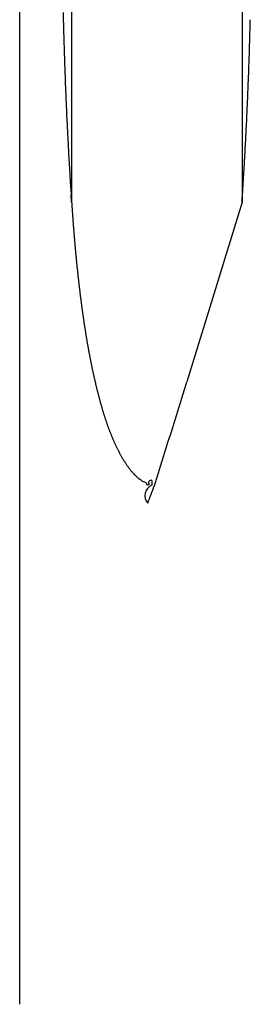
# Model space of a CAD drawing. Extents: x -114 to 145, y -99 to 514.
# Drawn here: x 89 to 90, y 92 to 95 of the extents above; entities that cross this region are included whole.
import ezdxf

# ---------------------------------------------------------------- set-up
doc = ezdxf.new("R2010")
doc.units = 0
doc.header["$LTSCALE"] = 25
doc.header["$MEASUREMENT"] = 0
doc.linetypes.add('AUSGEZOGEN', pattern=[0])
doc.layers.add('OPTIK', color=1, linetype='AUSGEZOGEN', lineweight=25)

msp = doc.modelspace()

# ---------------------------------------------------------------- linework, layer by layer
at = {"layer": 'OPTIK'}
for p, q in [((89.2517, 91.8302), (89.2517, 104.8302)), ((89.41, 95.1302), (89.41, 94.2743)), ((89.9296, 95.1302), (89.9296, 94.2743)), ((89.41, 94.2743), (89.4085, 94.2956)), ((89.9296, 94.2743), (89.7613, 93.7263))]:
    msp.add_line(p, q, dxfattribs=at)
for centre, radius, start, end in [((102.2275, 95.1348), 12.8464, 181.26395, 181.35942), ((102.1718, 95.1297), 12.7907, 181.34267, 181.43865), ((77.1844, 95.1293), 12.774, 358.56129, 358.65739), ((102.1436, 95.1316), 12.7625, 181.45021, 181.54636), ((77.1815, 95.132), 12.7769, 358.45369, 358.54973), ((102.1781, 95.135), 12.7971, 181.55731, 181.6532), ((102.1974, 95.138), 12.8164, 181.66433, 181.76009), ((77.1616, 95.1374), 12.797, 358.23984, 358.33574), ((77.171, 95.1347), 12.7875, 358.34676, 358.44273), ((102.1966, 95.1347), 12.8156, 181.74539, 181.84111), ((77.1562, 95.1343), 12.8023, 358.15884, 358.25466), ((102.2044, 95.1315), 12.8232, 181.82566, 181.92133), ((77.1475, 95.1371), 12.8111, 358.05188, 358.14764), ((102.2124, 95.1345), 12.8313, 181.93361, 182.02918), ((102.2237, 95.1375), 12.8427, 182.04066, 182.13615), ((77.1319, 95.1369), 12.8267, 357.86379, 357.9594), ((77.1441, 95.1339), 12.8144, 357.97076, 358.06646), ((102.2356, 95.1405), 12.8547, 182.14769, 182.2431), ((77.1139, 95.1341), 12.8445, 357.78361, 357.87909), ((102.2462, 95.1315), 12.865, 182.20122, 182.29656), ((102.253, 95.1407), 12.8722, 182.33609, 182.43134), ((77.13, 95.1329), 12.8284, 357.59525, 357.69082), ((77.113, 95.1367), 12.8455, 357.67663, 357.77211), ((102.2582, 95.1378), 12.8772, 182.41753, 182.5127), ((77.0941, 95.1372), 12.8645, 357.48725, 357.58251), ((102.2771, 95.141), 12.8962, 182.52341, 182.6185), ((77.0037, 95.144), 12.9551, 357.38054, 357.47515), ((102.2824, 95.1382), 12.9015, 182.60492, 182.69993), ((102.2957, 95.1416), 12.9148, 182.71197, 182.80689), ((77.3217, 95.127), 12.6367, 357.19712, 357.29431), ((77.0977, 95.1361), 12.8608, 357.30114, 357.39649), ((102.3013, 95.1388), 12.9203, 182.79358, 182.88842), ((76.9985, 95.142), 12.9602, 357.10649, 357.20086), ((102.3146, 95.1423), 12.9338, 182.90065, 182.9954), ((102.3267, 95.1396), 12.9457, 182.98094, 183.07561), ((77.2341, 95.1345), 12.7245, 356.89398, 356.99106), ((76.1562, 95.1863), 13.8036, 357.0113, 357.09937), ((102.3347, 95.1432), 12.9539, 183.08944, 183.18401), ((79.02, 95.034), 10.9358, 356.79699, 356.91253), ((102.3464, 95.1406), 12.9655, 183.16974, 183.26424), ((76.4305, 95.1704), 13.5289, 356.74562, 356.83334), ((102.3591, 95.1442), 12.9783, 183.27678, 183.37119), ((102.3672, 95.1479), 12.9866, 183.3854, 183.47972), ((78.7956, 95.0447), 11.1605, 356.48086, 356.6043), ((54.5755, 96.4174), 35.4194, 356.70826, 356.73854), ((102.3867, 95.1459), 13.006, 183.46572, 183.55991), ((79.9495, 94.9708), 10.0043, 356.28579, 356.49783), ((102.3926, 95.1431), 13.0117, 183.54597, 183.64013), ((102.3805, 95.1456), 12.9997, 183.65464, 183.74884), ((63.1884, 96.0228), 26.7983, 356.25906, 356.36273), ((104.319, 95.2851), 14.9432, 183.87852, 183.91406), ((94.9569, 94.6465), 5.5594, 183.9338, 184.0067), ((95.4603, 94.6774), 6.0637, 183.96629, 184.00976), ((106.9737, 95.4815), 17.6052, 183.99995, 184.01159), ((96.5263, 94.7522), 7.1324, 184.03879, 184.0706), ((95.1503, 94.6537), 5.7528, 184.06465, 184.10659), ((95.9653, 94.718), 6.5703, 184.1568, 184.19274), ((96.4197, 94.7373), 7.025, 184.07911, 184.11223), ((95.9334, 94.7121), 6.5381, 184.19777, 184.23353), ((95.7051, 94.6901), 6.3088, 184.18678, 184.22393), ((95.7445, 94.7044), 6.3491, 184.32654, 184.36347), ((95.7263, 94.6989), 6.3306, 184.32649, 184.36352), ((95.6002, 94.6864), 6.2039, 184.33679, 184.37449), ((95.536, 94.6762), 6.1391, 184.32591, 184.3641), ((95.4589, 94.6674), 6.0616, 184.33635, 184.37493), ((95.4151, 94.6735), 6.0184, 184.46513, 184.50409), ((95.3287, 94.6638), 5.9315, 184.47586, 184.5153), ((95.2824, 94.6693), 5.8857, 184.60423, 184.64407), ((95.2028, 94.6457), 5.8046, 184.47543, 184.51573), ((95.16, 94.6512), 5.7623, 184.6038, 184.6445), ((95.0825, 94.642), 5.6843, 184.6149, 184.656), ((95.0414, 94.6472), 5.6438, 184.7429, 184.7844), ((94.9671, 94.638), 5.569, 184.7543, 184.7963), ((94.928, 94.6295), 5.5293, 184.7424, 184.7849), ((94.8563, 94.6206), 5.4571, 184.7539, 184.7967), ((94.8057, 94.6255), 5.4072, 184.8934, 184.9367), ((94.763, 94.6166), 5.3638, 184.8812, 184.9249), ((94.7013, 94.6083), 5.3016, 184.893, 184.9371), ((94.6476, 94.6124), 5.2485, 185.0325, 185.0771), ((94.6009, 94.6042), 5.2012, 185.0323, 185.0773), ((94.5618, 94.5955), 5.1615, 185.0197, 185.0652), ((94.5042, 94.5999), 5.1046, 185.1715, 185.2174), ((94.4545, 94.5913), 5.0543, 185.1713, 185.2176), ((94.4112, 94.5833), 5.0104, 185.1711, 185.2178), ((94.3633, 94.5869), 4.963, 185.3104, 185.3576), ((94.3216, 94.5789), 4.9208, 185.3102, 185.3578), ((94.2753, 94.5705), 4.874, 185.31, 185.358), ((94.2351, 94.5745), 4.8343, 185.4493, 185.4978), ((94.1905, 94.5661), 4.7891, 185.4491, 185.498), ((94.1517, 94.5583), 4.7497, 185.4489, 185.4982), ((94.1087, 94.5616), 4.7072, 185.5881, 185.6379), ((94.0712, 94.5538), 4.6692, 185.5879, 185.6381), ((94.0184, 94.5456), 4.6158, 185.6014, 185.6521), ((93.9935, 94.5491), 4.5914, 185.7269, 185.7779), ((93.9533, 94.541), 4.5506, 185.7267, 185.7782), ((93.9184, 94.5334), 4.5151, 185.7264, 185.7784), ((93.8687, 94.5363), 4.466, 185.88, 185.9323), ((93.8457, 94.5287), 4.4423, 185.8653, 185.9181), ((93.8078, 94.5314), 4.4048, 186.0044, 186.0576), ((93.7649, 94.5239), 4.3614, 186.0189, 186.0726), ((93.7408, 94.5161), 4.3367, 186.004, 186.058), ((93.696, 94.5189), 4.2923, 186.158, 186.2125), ((93.6535, 94.5102), 4.2491, 186.1577, 186.2128), ((93.6215, 94.5015), 4.2165, 186.1424, 186.198), ((93.5588, 94.5019), 4.1541, 186.2965, 186.3529), ((93.5144, 94.5029), 4.1101, 186.4356, 186.4926), ((93.4763, 94.4834), 4.0701, 186.2805, 186.3381), ((93.4246, 94.4845), 4.0188, 186.4349, 186.4932), ((93.3782, 94.4848), 3.9728, 186.5739, 186.6328), ((93.3382, 94.4761), 3.932, 186.5736, 186.6331), ((93.2939, 94.4668), 3.887, 186.5732, 186.6335), ((93.2556, 94.4677), 3.849, 186.7122, 186.773), ((93.2133, 94.4586), 3.8059, 186.7118, 186.7734), ((93.1765, 94.4593), 3.7695, 186.8506, 186.9128), ((93.136, 94.4503), 3.7282, 186.8503, 186.9131), ((93.1008, 94.442), 3.6923, 186.85, 186.9135), ((93.0529, 94.4421), 3.6448, 187.0059, 187.07), ((93.0281, 94.4427), 3.6202, 187.1274, 187.1921), ((92.9908, 94.4338), 3.5821, 187.127, 187.1925), ((92.9498, 94.4257), 3.5403, 187.1442, 187.2103), ((92.9226, 94.4256), 3.5134, 187.2653, 187.332), ((92.883, 94.4175), 3.4731, 187.2828, 187.3501), ((92.857, 94.4174), 3.4473, 187.4034, 187.4715), ((92.8188, 94.4094), 3.4084, 187.4213, 187.4899), ((92.7857, 94.4092), 3.3756, 187.56, 187.6293), ((92.7653, 94.4012), 3.3542, 187.5412, 187.6111), ((92.7253, 94.401), 3.3146, 187.6983, 187.7689), ((92.6977, 94.3931), 3.2862, 187.698, 187.7692), ((92.6671, 94.3928), 3.2558, 187.8365, 187.9084), ((92.6405, 94.385), 3.2284, 187.8362, 187.9087), ((92.611, 94.3846), 3.1991, 187.9746, 188.0479), ((92.5854, 94.3769), 3.1727, 187.9743, 188.0482), ((92.5493, 94.3764), 3.1369, 188.1325, 188.2071), ((92.5323, 94.3764), 3.1201, 188.2509, 188.3261), ((92.5049, 94.3607), 3.0907, 188.112, 188.1878), ((92.4736, 94.3682), 3.0609, 188.4093, 188.4858), ((92.4548, 94.3601), 3.041, 188.3884, 188.4655), ((92.4244, 94.3526), 3.0098, 188.4087, 188.4864), ((92.4058, 94.3519), 2.9914, 188.5261, 188.6046), ((92.3769, 94.3518), 2.9628, 188.6853, 188.7644), ((92.3538, 94.3441), 2.9388, 188.685, 188.7647), ((92.3276, 94.343), 2.9127, 188.8231, 188.9036), ((92.2916, 94.3333), 2.8757, 188.8226, 188.9041), ((92.2585, 94.3309), 2.8426, 188.9605, 189.043), ((92.2197, 94.3206), 2.8026, 188.9599, 189.0436), ((92.1867, 94.318), 2.7696, 189.0977, 189.1824), ((92.1508, 94.3148), 2.7337, 189.2353, 189.3211), ((92.1132, 94.3056), 2.6951, 189.2575, 189.3443), ((92.0855, 94.3024), 2.6672, 189.3723, 189.4603), ((92.0495, 94.2997), 2.6313, 189.5331, 189.6221), ((92.0233, 94.2901), 2.6038, 189.5092, 189.5994), ((91.9888, 94.2812), 2.5683, 189.532, 189.6231), ((91.9577, 94.2842), 2.5383, 189.8076, 189.9), ((91.9309, 94.2754), 2.5103, 189.8071, 189.9005), ((91.9013, 94.2722), 2.4806, 189.9445, 190.039), ((91.8757, 94.2635), 2.4539, 189.944, 190.0395), ((91.8415, 94.2603), 2.4196, 190.1059, 190.2026), ((91.8229, 94.2576), 2.4009, 190.2184, 190.3162), ((91.7901, 94.2486), 2.367, 190.2429, 190.3418), ((91.7725, 94.2459), 2.3492, 190.3549, 190.4549), ((91.7409, 94.2427), 2.3176, 190.5175, 190.6186), ((91.7186, 94.2344), 2.2941, 190.5169, 190.6191), ((91.6939, 94.2367), 2.2702, 190.7916, 190.8949), ((91.667, 94.2229), 2.2412, 190.6796, 190.7839), ((91.6488, 94.2251), 2.2238, 190.9279, 191.0334), ((91.6229, 94.2224), 2.1979, 191.0917, 191.1982), ((91.6056, 94.2138), 2.1792, 191.0641, 191.1718), ((91.5807, 94.211), 2.1542, 191.2281, 191.3368), ((91.559, 94.2025), 2.1313, 191.2275, 191.3374), ((91.535, 94.2049), 2.1082, 191.5296, 191.6406), ((91.5193, 94.1965), 2.0912, 191.5009, 191.6131), ((91.4962, 94.1936), 2.068, 191.6659, 191.7791), ((91.4812, 94.1903), 2.0526, 191.7739, 191.8882), ((91.4589, 94.1825), 2.0292, 191.8021, 191.9175), ((91.4348, 94.1792), 2.0049, 191.9678, 192.0844), ((91.4231, 94.1813), 1.9939, 192.2119, 192.3295), ((91.4046, 94.1731), 1.9741, 192.2113, 192.3301), ((91.3839, 94.1654), 1.9522, 192.2406, 192.3605), ((91.3662, 94.1668), 1.9352, 192.5139, 192.6349), ((91.3508, 94.1592), 1.9186, 192.5134, 192.6355), ((91.3338, 94.1605), 1.9022, 192.7861, 192.9093), ((91.3144, 94.153), 1.8817, 192.8168, 192.9411), ((91.2982, 94.1496), 1.8651, 192.9529, 193.0784), ((91.2839, 94.1467), 1.8505, 193.089, 193.2155), ((91.2678, 94.1432), 1.834, 193.2248, 193.3525), ((91.2546, 94.1359), 1.8196, 193.2243, 193.353), ((91.2365, 94.1372), 1.8022, 193.529, 193.6589), ((-28.0307, 130.3901), 123.3662, 342.557013, 342.71078), ((91.2215, 94.1294), 1.7858, 193.5284, 193.6595), ((91.2014, 94.129), 1.7662, 193.8, 193.9327), ((91.1579, 94.114), 1.7204, 193.7982, 193.9344), ((91.0804, 94.0957), 1.6408, 193.965, 194.1075), ((91.0259, 94.0846), 1.5852, 194.1997, 194.3477), ((90.9624, 94.0652), 1.5189, 194.2312, 194.3853), ((90.9097, 94.0521), 1.4646, 194.3993, 194.5589), ((90.858, 94.038), 1.411, 194.5321, 194.6978), ((90.8188, 94.0293), 1.3709, 194.7647, 194.9359), ((90.7675, 94.0132), 1.3172, 194.8337, 195.011), ((90.7337, 94.0054), 1.2825, 195.0655, 195.2483), ((90.6915, 93.9936), 1.2387, 195.2344, 195.4234), ((90.6561, 93.9864), 1.2027, 195.5396, 195.734), ((90.6246, 93.9725), 1.1686, 195.4988, 195.6994), ((90.5932, 93.9658), 1.1365, 195.8039, 196.0099), ((90.56, 93.9583), 1.1025, 196.1092, 196.3214), ((90.5347, 93.9493), 1.0757, 196.2412, 196.4588), ((90.5076, 93.9397), 1.047, 196.3726, 196.5963), ((90.4825, 93.9337), 1.0213, 196.6787, 196.9079), ((90.4583, 93.9246), 0.9954, 196.8099, 197.0451), ((90.4381, 93.9189), 0.9745, 197.075, 197.3157), ((90.414, 93.9125), 0.9496, 197.3811, 197.6278), ((90.3936, 93.9048), 0.9278, 197.5545, 197.8066), ((90.3741, 93.8987), 0.9073, 197.8184, 198.0766), ((90.3556, 93.8935), 0.8882, 198.1258, 198.3893), ((90.338, 93.8877), 0.8696, 198.3887, 198.6583), ((90.3233, 93.8805), 0.8535, 198.5187, 198.7936), ((90.3033, 93.8769), 0.8333, 199.004, 199.2849), ((90.2921, 93.87), 0.8205, 199.0876, 199.3738), ((90.2737, 93.8646), 0.8013, 199.4417, 199.7339), ((90.2638, 93.8618), 0.791, 199.7867, 200.0841), ((90.2469, 93.8545), 0.7727, 200.0109, 200.3143), ((90.2361, 93.8499), 0.761, 200.2709, 200.5794), ((90.2223, 93.8466), 0.7469, 200.7097, 201.0241), ((90.2128, 93.8403), 0.7357, 200.8377, 201.1571), ((90.2008, 93.8373), 0.7235, 201.2759, 201.601), ((90.1896, 93.8326), 0.7113, 201.5843, 201.9147), ((90.1778, 93.8286), 0.6989, 201.9691, 202.3063), ((90.162, 93.8201), 0.681, 202.1466, 202.4922), ((90.1401, 93.8121), 0.6578, 202.5803, 202.9383), ((90.1239, 93.8055), 0.6403, 202.9594, 203.3282), ((90.1038, 93.7952), 0.6178, 203.1913, 203.5722), ((90.0897, 93.7905), 0.603, 203.696, 204.0879), ((90.0715, 93.782), 0.5829, 204.0573, 204.4617), ((90.0575, 93.7746), 0.567, 204.363, 204.7786), ((90.0425, 93.7692), 0.5512, 204.9204, 205.3487), ((90.0299, 93.7619), 0.5367, 205.2255, 205.6653), ((90.0152, 93.7541), 0.52, 205.5905, 206.0434), ((90.0039, 93.7496), 0.5079, 206.1461, 206.6108), ((89.9906, 93.742), 0.4926, 206.5131, 206.9911), ((89.9793, 93.7375), 0.4805, 207.1304, 207.6206), ((89.9673, 93.7302), 0.4664, 207.5001, 208.004), ((89.9582, 93.7258), 0.4564, 208.0521, 208.5683), ((89.9463, 93.7186), 0.4425, 208.4905, 209.0208), ((89.9371, 93.7143), 0.4324, 209.1091, 209.6521), ((89.9285, 93.7083), 0.4219, 209.5356, 210.0928), ((89.9192, 93.703), 0.4112, 210.1023, 210.6726), ((89.9094, 93.6972), 0.3998, 210.6713, 211.2562), ((89.9021, 93.6931), 0.3914, 211.2901, 211.8881), ((89.8946, 93.6876), 0.3822, 211.7885, 212.4007), ((89.8858, 93.6823), 0.3719, 212.4389, 213.0654), ((89.8786, 93.677), 0.363, 212.9785, 213.6226), ((89.8527, 93.6605), 0.3323, 213.7298, 214.4314), ((89.8151, 93.6337), 0.2861, 214.2618, 215.075), ((89.7902, 93.616), 0.2556, 215.0329, 215.9441), ((89.7681, 93.5997), 0.2281, 215.8802, 216.9004), ((89.7531, 93.5873), 0.2086, 216.6493, 217.7665), ((89.7379, 93.5756), 0.1895, 217.7817, 219.0086), ((89.7289, 93.5676), 0.1774, 218.86, 220.1744), ((89.7208, 93.5602), 0.1665, 220.0216, 221.4248), ((89.7128, 93.5534), 0.156, 221.4751, 222.9781), ((89.7037, 93.5443), 0.1432, 222.7964, 224.4381), ((89.7036, 93.5443), 0.1431, 224.4693, 226.1204), ((89.7114, 93.5523), 0.1542, 226.0824, 227.6254), ((89.6968, 93.5358), 0.1323, 227.497, 229.3044), ((89.6728, 93.5069), 0.0946, 228.9393, 231.4845), ((89.7018, 93.543), 0.141, 231.3763, 233.0885), ((89.4713, 93.2202), 0.2557, 54.291, 55.2346), ((89.675, 93.502), 0.0919, 233.7516, 236.3971), ((89.6358, 93.4384), 0.0175, 227.8726, 242.0124), ((89.4464, 93.0617), 0.4041, 62.7707, 63.3623), ((89.6318, 93.4151), 0.00602, 54.643, 94.725), ((89.6592, 93.4477), 0.0366, 229.2147, 236.1676), ((89.6416, 93.4155), 0.00331, 147.4763, 270.154), ((89.6793, 93.3255), 0.0945, 110.2713, 113.4917), ((89.6523, 93.4192), 0.00765, 72.6712, 221.3724), ((90.5627, 93.413), 0.9083, 179.1465, 180.0745), ((89.6684, 93.3801), 0.0347, 113.712, 221.328), ((84.7188, 95.2542), 5.2764, 338.9289, 339.5461)]:
    msp.add_arc(centre, radius, start, end, dxfattribs=at)

doc.saveas('drawing.dxf')
